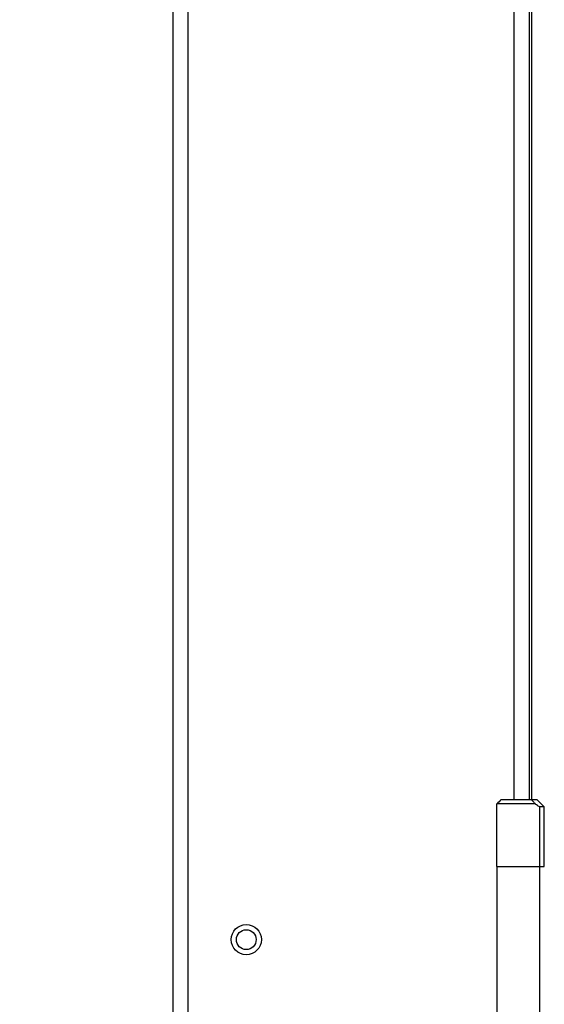
# Model space of a CAD drawing. Extents: x -598 to 1022, y -551 to 2261.
# Drawn here: x 142 to 264, y 1475 to 1704 of the extents above; entities that cross this region are included whole.
import ezdxf

# ---------------------------------------------------------------- set-up
doc = ezdxf.new("R2010")
doc.units = 0
doc.layers.get('0').update_dxf_attribs({"linetype": 'CONTINUOUS'})
doc.layers.add('2', color=7, linetype='CONTINUOUS')
doc.layers.add('3', color=7, linetype='CONTINUOUS')
doc.styles.get("Standard").update_dxf_attribs({"font": 'monotxt.shx'})
doc.dimstyles.new('DSTYLE4', dxfattribs={"dimtxt": 25, "dimasz": 20, "dimexe": 1, "dimexo": 1, "dimgap": 1, "dimtad": 1, "dimdec": 0, "dimzin": 11, "dimcen": 0.09, "dimazin": 3, "dimtp": 1, "dimtm": 1, "dimtfac": 1, "dimtdec": 4, "dimtofl": 0, "dimtmove": 0, "dimatfit": 3, "dimtolj": 1, "dimtzin": 0})

# ---------------------------------------------------------------- blocks, each defined once
blk = doc.blocks.new('_AH1')
at = {"color": 0, "linetype": 'CONTINUOUS'}
for p, q in [((-1, 0.166667), (0, 0)), ((-1, 0.166667), (-1, -0.166667)), ((0, 0), (-1, -0.166667)), ((0, 0), (-1, 0))]:
    blk.add_line(p, q, dxfattribs=at)
blk = doc.blocks.new('*D3988')
at = {"layer": '3', "color": 4, "linetype": 'CONTINUOUS'}
for p, q in [((189.37339, 2084.8638), (13.967171, 2084.8638)), ((23.967171, 2084.8638), (23.967171, 1063.5138)), ((23.967171, 42.163866), (23.967171, 1063.5138)), ((169.62339, 42.163866), (13.967171, 42.163866))]:
    blk.add_line(p, q, dxfattribs=at)
at = {"layer": '3', "color": 4, "xscale": 20, "yscale": 20, "zscale": 20}
for p, rotation in [((23.967171, 2084.8638), 90), ((23.967171, 42.163866), 270)]:
    blk.add_blockref('_AH1', p, dxfattribs=dict(at, rotation=rotation))
at = {"layer": '3', "color": 4, "linetype": 'CONTINUOUS'}
blk.add_text('2043', height=25, rotation=90, dxfattribs=at).set_placement((13.957171, 1013.5138))

msp = doc.modelspace()

# ---------------------------------------------------------------- linework, layer by layer
at = {"layer": '2', "color": 132, "linetype": 'CONTINUOUS'}
for p, q in [((256.77, 1522.66), (256.77, 1807.66)), ((260.27, 1807.66), (260.27, 1522.66))]:
    msp.add_line(p, q, dxfattribs=at)
at = {"layer": '2', "color": 2, "linetype": 'CONTINUOUS'}
msp.add_line((260.77, 1807.66), (260.77, 1522.66), dxfattribs=at)
at = {"layer": '2', "color": 1, "linetype": 'CONTINUOUS'}
for p, q in [((261.68, 1521.66), (252.77, 1521.66)), ((252.77, 1507.16), (252.77, 1521.66)), ((253.77, 1522.66), (260.72, 1522.66)), ((260.72, 1522.66), (262.07, 1522.66)), ((262.07, 1522.66), (263.77, 1520.96)), ((263.77, 1520.96), (262.72, 1520.96)), ((262.72, 1507.16), (262.72, 1520.96)), ((263.77, 1507.16), (263.77, 1520.96)), ((252.77, 1507.16), (262.72, 1507.16)), ((262.72, 1507.16), (263.77, 1507.16))]:
    msp.add_line(p, q, dxfattribs=at)
at = {"layer": '2', "color": 40, "linetype": 'CONTINUOUS'}
for p, q in [((252.77, 1507.16), (252.77, 1507.16)), ((252.77, 1507.16), (252.77, 1473.16)), ((262.77, 1473.16), (262.77, 1507.16))]:
    msp.add_line(p, q, dxfattribs=at)
at = {"layer": '2', "color": 1, "linetype": 'CONTINUOUS'}
msp.add_open_spline([(253.77, 1522.66), (253.44, 1522.33), (253.11, 1522), (252.77, 1521.66)], degree=3, dxfattribs=at)
for points, knots in [([(260.72, 1522.66), (260.88, 1522.5), (261.19, 1522.17), (261.52, 1521.83), (261.68, 1521.66)], [0, 0, 0, 0, 0.000721486, 0.001446171, 0.001446171, 0.001446171, 0.001446171]), ([(262.72, 1520.96), (262.66, 1520.96), (262.46, 1521.07), (262.03, 1521.38), (261.78, 1521.58), (261.68, 1521.66)], [0, 0, 0, 0, 0.001355834, 0.0022169, 0.002782039, 0.002782039, 0.002782039, 0.002782039])]:
    msp.add_open_spline(points, degree=3, knots=knots, dxfattribs=at)
at = {"layer": '3', "color": 2, "linetype": 'CONTINUOUS'}
for p, q in [((177.62, 1910.66), (177.62, 72.16)), ((181.12, 72.16), (181.12, 1910.66))]:
    msp.add_line(p, q, dxfattribs=at)
msp.add_circle((194.62, 1490.16), 3.5, dxfattribs=at)
at = {"layer": '3', "color": 6, "linetype": 'CONTINUOUS'}
msp.add_circle((194.62, 1490.16), 2.3, dxfattribs=at)

# ---------------------------------------------------------------- dimensions: what is measured, and where the dimension line sits
at = {"layer": '3', "color": 4, "linetype": 'CONTINUOUS'}
dim = msp.add_linear_dim(base=(23.97, 2084.86), p1=(179.62, 42.16), p2=(199.37, 2084.86), angle=90, dimstyle='DSTYLE4', override={"dimblk": '_AH1', "dimsah": 0}, dxfattribs=at)
dim.commit()
dim.dimension.update_dxf_attribs({"geometry": '*D3988', "text_midpoint": (1.46, 1063.51), "dimtype": 128})

doc.saveas('drawing.dxf')
